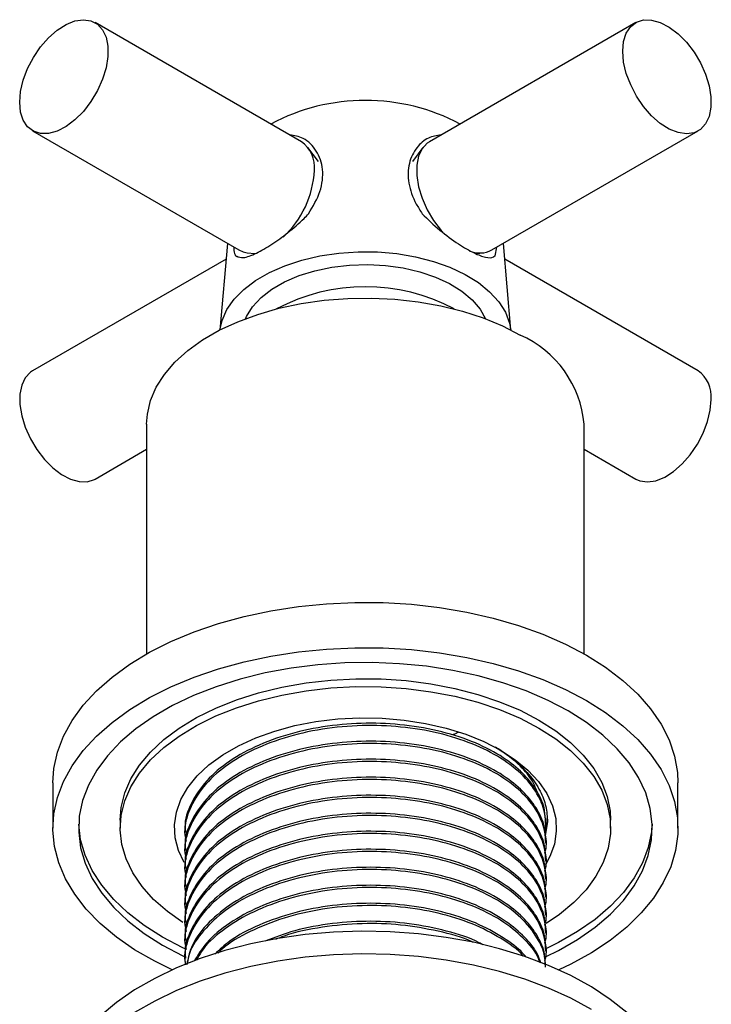
# Model space of a CAD drawing. Units: millimetres. Extents: x 5 to 995, y 5 to 995.
# Drawn here: x 151 to 201, y 203 to 274 of the extents above; entities that cross this region are included whole.
import ezdxf

# ---------------------------------------------------------------- set-up
doc = ezdxf.new("R2010")
doc.units = ezdxf.units.MM

msp = doc.modelspace()

# ---------------------------------------------------------------- linework, layer by layer
at = {"color": 7, "linetype": 'Continuous', "lineweight": 25}
for p, q in [((171.33, 265.148), (156.481, 273.72)), ((195.397, 273.72), (180.548, 265.148)), ((151.981, 265.926), (166.83, 257.354)), ((185.048, 257.354), (199.897, 265.926)), ((172.556, 263.733), (171.797, 264.732)), ((180.081, 264.732), (179.322, 263.733)), ((166.009, 257.828), (165.462, 251.587)), ((185.288, 256.923), (185.394, 257.554)), ((186.416, 251.587), (185.869, 257.828)), ((165.91, 256.698), (151.981, 248.657)), ((166.722, 256.839), (166.59, 256.923)), ((167.424, 257.157), (167.972, 257.088)), ((183.904, 257.088), (184.454, 257.157)), ((185.288, 256.923), (185.156, 256.839)), ((199.897, 248.657), (185.968, 256.698)), ((160.189, 244.798), (160.189, 228.272)), ((191.689, 228.272), (191.689, 244.798)), ((156.481, 240.862), (160.189, 243.003)), ((191.689, 243.003), (195.397, 240.862)), ((153.439, 218.996), (153.439, 215.729)), ((198.439, 215.729), (198.439, 218.996)), ((158.289, 216.301), (158.289, 215.729)), ((188.988, 215.849), (189.015, 216.416)), ((193.589, 215.729), (193.589, 216.301)), ((189.048, 216.175), (188.869, 215.196)), ((188.939, 215.93), (188.939, 216.092)), ((162.939, 215.443), (162.939, 215.282)), ((162.939, 214.147), (162.939, 213.985)), ((188.939, 214.633), (188.939, 214.795)), ((188.939, 213.337), (188.939, 213.499)), ((162.939, 212.851), (162.939, 212.689)), ((188.939, 212.041), (188.939, 212.203)), ((162.939, 211.555), (162.939, 211.393)), ((188.939, 210.745), (188.939, 210.907)), ((162.939, 210.258), (162.939, 210.097)), ((188.939, 209.448), (188.939, 209.61)), ((162.939, 208.962), (162.939, 208.8)), ((188.939, 208.152), (188.939, 208.314)), ((162.939, 207.666), (162.939, 207.504)), ((188.939, 206.856), (188.939, 207.018)), ((162.939, 206.37), (162.939, 206.208))]:
    msp.add_line(p, q, dxfattribs=at)
at = {"color": 7, "linetype": 'Continuous', "lineweight": 25, "flags": 128}
for points in [[(151.049, 267.986), (151.114, 268.764), (151.307, 269.584), (151.619, 270.415), (152.039, 271.221), (152.548, 271.97), (153.126, 272.631), (153.749, 273.177), (154.392, 273.586), (155.028, 273.841), (155.632, 273.931), (156.179, 273.853), (156.645, 273.61), (157.013, 273.212), (157.267, 272.676), (157.396, 272.022), (157.396, 271.279), (157.267, 270.476), (157.013, 269.646), (156.645, 268.824), (156.179, 268.042), (155.632, 267.333), (155.028, 266.726), (154.392, 266.246), (153.749, 265.913), (153.126, 265.739), (152.548, 265.733), (152.039, 265.894), (151.619, 266.216), (151.307, 266.686), (151.114, 267.284), (151.049, 267.986)], [(194.465, 271.66), (194.53, 272.362), (194.723, 272.96), (195.036, 273.43), (195.455, 273.752), (195.964, 273.913), (196.542, 273.907), (197.165, 273.733), (197.808, 273.4), (198.445, 272.92), (199.048, 272.313), (199.595, 271.604), (200.062, 270.823), (200.429, 270), (200.683, 269.17), (200.813, 268.367), (200.813, 267.624), (200.683, 266.971), (200.429, 266.434), (200.062, 266.036), (199.595, 265.793), (199.048, 265.715), (198.445, 265.806), (197.808, 266.06), (197.165, 266.469), (196.542, 267.015), (195.964, 267.677), (195.455, 268.426), (195.036, 269.232), (194.723, 270.062), (194.53, 270.883), (194.465, 271.66)], [(180.548, 265.148), (180.384, 265.038), (180.016, 264.64), (179.762, 264.104), (179.632, 263.45), (179.632, 262.707), (179.762, 261.904), (180.016, 261.074), (180.384, 260.251), (180.85, 259.47), (181.397, 258.761), (181.662, 258.475)], [(166.83, 257.354), (167.132, 257.221), (167.424, 257.157)], [(165.464, 251.588), (165.616, 252.275), (165.964, 253.06), (166.49, 253.81), (167.184, 254.514), (168.035, 255.158), (169.027, 255.73), (170.142, 256.221), (171.361, 256.622), (172.661, 256.926), (174.02, 257.127), (175.413, 257.221), (176.815, 257.208), (178.202, 257.086), (179.549, 256.859), (180.831, 256.531), (182.025, 256.107), (183.111, 255.594), (184.07, 255.003), (184.883, 254.343), (185.536, 253.627), (186.018, 252.866), (186.32, 252.075), (186.414, 251.588)], [(167.299, 252.4), (167.371, 252.557), (167.813, 253.263), (168.428, 253.923), (169.203, 254.525), (170.122, 255.056), (171.165, 255.503), (172.309, 255.858), (173.531, 256.113), (174.804, 256.263), (176.102, 256.304), (177.395, 256.236), (178.658, 256.059), (179.863, 255.779), (180.984, 255.4), (181.998, 254.931), (182.883, 254.381), (183.619, 253.763), (184.192, 253.09), (184.579, 252.4)], [(160.189, 244.798), (160.241, 245.536), (160.471, 246.512), (160.883, 247.467), (161.471, 248.391), (162.229, 249.273), (163.147, 250.103), (164.215, 250.87), (165.421, 251.566), (166.751, 252.183), (168.187, 252.713), (169.715, 253.151), (171.316, 253.49), (172.971, 253.728), (174.661, 253.861), (176.365, 253.887), (178.065, 253.807), (179.74, 253.622), (181.37, 253.333), (182.937, 252.944), (184.421, 252.459), (185.807, 251.885), (187.076, 251.227)], [(151.981, 248.657), (151.816, 248.547), (151.449, 248.149), (151.195, 247.612), (151.065, 246.959), (151.065, 246.215), (151.195, 245.412), (151.449, 244.582), (151.816, 243.76), (152.283, 242.978), (152.829, 242.269), (153.433, 241.663), (154.07, 241.183), (154.713, 240.849), (155.336, 240.676), (155.914, 240.669), (156.423, 240.831), (156.481, 240.862)], [(195.397, 240.862), (195.699, 240.729), (196.246, 240.652), (196.85, 240.742), (197.486, 240.997), (198.129, 241.406), (198.752, 241.952), (199.33, 242.613), (199.839, 243.362), (200.259, 244.168), (200.571, 244.998), (200.764, 245.819), (200.829, 246.596)], [(153.439, 218.996), (153.51, 220.029), (153.766, 221.203), (154.206, 222.357), (154.825, 223.484), (155.62, 224.574), (156.583, 225.618), (157.706, 226.606), (158.98, 227.532), (160.395, 228.387), (161.939, 229.164), (163.599, 229.857), (165.361, 230.46), (167.21, 230.967), (169.132, 231.376), (171.111, 231.682), (173.129, 231.883), (175.171, 231.977), (177.219, 231.963), (179.256, 231.843), (181.266, 231.615), (183.232, 231.283), (185.137, 230.85), (186.966, 230.318), (188.704, 229.692), (190.336, 228.977), (191.849, 228.18)], [(162.023, 205.523), (160.77, 206.136), (159.321, 206.972), (158.011, 207.881), (156.849, 208.855), (155.845, 209.885), (155.008, 210.964), (154.344, 212.083), (153.859, 213.232), (153.557, 214.401), (153.44, 215.582), (153.51, 216.763), (153.766, 217.936), (154.206, 219.091), (154.825, 220.218), (155.62, 221.308), (156.583, 222.351), (157.706, 223.34), (158.98, 224.266), (160.395, 225.121), (161.939, 225.898), (163.599, 226.591), (165.361, 227.193), (167.21, 227.701), (169.132, 228.11), (171.111, 228.416), (173.129, 228.617), (175.171, 228.711), (177.219, 228.697), (179.256, 228.576), (181.266, 228.349), (183.232, 228.017), (185.137, 227.583), (186.966, 227.051), (188.704, 226.426), (190.336, 225.711), (191.849, 224.914), (191.849, 224.914)], [(190.541, 224.159), (189.087, 224.922), (187.513, 225.602), (185.835, 226.192), (184.068, 226.688), (182.227, 227.084), (180.328, 227.378), (178.391, 227.566), (176.43, 227.647), (174.466, 227.62), (172.515, 227.485), (170.594, 227.244), (168.723, 226.899), (166.916, 226.452), (165.191, 225.908), (163.564, 225.273), (162.049, 224.55), (160.659, 223.748), (159.408, 222.873), (158.306, 221.934), (157.365, 220.938), (156.591, 219.895), (155.993, 218.815), (155.575, 217.706), (155.342, 216.58), (155.295, 215.446), (155.435, 214.314), (155.761, 213.195), (156.27, 212.1), (156.956, 211.037), (157.815, 210.016), (158.838, 209.048), (160.015, 208.139), (161.337, 207.3), (162.791, 206.537), (162.944, 206.465)], [(191.849, 228.18), (193.23, 227.307), (194.467, 226.365), (195.551, 225.362), (196.473, 224.306), (197.224, 223.206), (197.799, 222.071), (198.193, 220.911), (198.403, 219.734), (198.439, 218.996)], [(158.289, 216.301), (158.361, 217.218), (158.617, 218.257), (159.057, 219.274), (159.676, 220.261), (160.468, 221.205), (161.423, 222.097), (162.533, 222.928), (163.784, 223.689), (165.164, 224.371), (166.659, 224.968), (168.252, 225.473), (169.926, 225.881), (171.664, 226.187), (173.448, 226.388), (175.257, 226.482), (177.074, 226.469), (178.879, 226.348), (180.653, 226.12), (182.377, 225.788), (184.033, 225.356), (185.603, 224.827), (187.07, 224.208), (188.419, 223.506)], [(162.802, 208.925), (161.687, 209.719), (160.692, 210.597), (159.858, 211.529), (159.195, 212.506), (158.71, 213.517), (158.407, 214.551), (158.29, 215.598), (158.361, 216.646), (158.617, 217.685), (159.057, 218.703), (159.676, 219.689), (160.468, 220.633), (161.423, 221.526), (162.533, 222.357), (163.784, 223.117), (165.164, 223.8), (166.659, 224.396), (168.252, 224.901), (169.926, 225.309), (171.664, 225.615), (173.448, 225.816), (175.257, 225.911), (177.074, 225.897), (178.879, 225.776), (180.653, 225.548), (182.377, 225.216), (184.033, 224.784), (185.603, 224.256), (187.07, 223.637), (188.419, 222.934)], [(191.849, 224.914), (193.23, 224.041), (194.467, 223.099), (195.551, 222.095), (196.473, 221.039), (197.224, 219.94), (197.799, 218.805), (198.193, 217.644), (198.403, 216.468), (198.426, 215.286), (198.263, 214.107), (197.915, 212.942), (197.385, 211.8), (196.677, 210.691), (195.797, 209.623), (194.753, 208.606), (193.553, 207.647), (192.207, 206.756), (190.726, 205.939), (189.855, 205.523)], [(188.957, 206.476), (189.829, 206.908), (191.219, 207.711), (192.47, 208.585), (193.572, 209.525), (194.513, 210.521), (195.287, 211.563), (195.885, 212.644), (196.303, 213.753), (196.536, 214.879), (196.583, 216.013), (196.443, 217.145), (196.117, 218.263), (195.608, 219.359), (194.922, 220.422), (194.063, 221.443), (193.04, 222.411), (191.863, 223.319), (190.541, 224.159)], [(162.883, 213.24), (162.473, 214.124), (162.241, 215.038), (162.195, 215.96), (162.334, 216.88), (162.658, 217.784), (163.16, 218.66), (163.836, 219.497), (164.676, 220.282), (165.667, 221.006), (166.798, 221.659), (168.052, 222.232), (169.413, 222.716), (170.862, 223.106), (172.38, 223.397), (173.946, 223.583), (175.539, 223.664), (177.137, 223.637), (178.719, 223.503), (180.264, 223.264), (181.75, 222.923), (183.157, 222.485), (184.467, 221.956), (185.662, 221.342)], [(188.419, 223.506), (189.637, 222.727), (190.708, 221.88), (191.624, 220.973), (192.373, 220.018), (192.948, 219.022), (193.342, 217.998), (193.552, 216.956), (193.589, 216.301)], [(188.419, 222.934), (189.637, 222.155), (190.708, 221.308), (191.624, 220.402), (192.373, 219.446), (192.948, 218.451), (193.342, 217.427), (193.552, 216.385), (193.576, 215.336), (193.412, 214.291), (193.063, 213.262), (192.533, 212.258), (191.827, 211.292), (190.952, 210.372), (189.919, 209.509), (188.961, 208.852)], [(185.662, 221.342), (186.725, 220.653), (187.642, 219.896), (188.401, 219.084), (188.991, 218.226), (189.405, 217.335), (189.637, 216.421), (189.683, 215.499), (189.544, 214.579), (189.22, 213.675), (188.874, 213.038)], [(163.009, 207.006), (162.791, 207.108), (161.337, 207.872), (160.015, 208.711), (158.838, 209.619), (157.815, 210.588), (156.956, 211.608), (156.27, 212.671), (155.761, 213.767), (155.435, 214.886), (155.295, 216.015)], [(196.583, 216.015), (196.536, 215.451), (196.303, 214.324), (195.885, 213.216), (195.287, 212.135), (194.513, 211.092), (193.572, 210.096), (192.47, 209.157), (191.219, 208.282), (189.829, 207.48), (188.921, 207.03)], [(194.753, 202.44), (193.553, 203.398), (192.207, 204.289), (190.726, 205.106), (189.123, 205.842), (187.41, 206.49), (185.602, 207.046), (183.715, 207.505), (181.762, 207.862), (179.762, 208.116), (177.73, 208.264), (175.683, 208.304), (173.638, 208.237), (171.612, 208.062), (169.622, 207.782), (167.685, 207.399), (165.816, 206.916), (164.03, 206.336), (162.344, 205.666), (160.77, 204.909), (159.321, 204.073), (158.011, 203.164), (156.849, 202.191)], [(192.207, 202.656), (190.726, 203.473), (189.123, 204.208), (187.41, 204.857), (185.602, 205.413), (183.715, 205.871), (181.762, 206.229), (179.762, 206.483), (177.73, 206.631), (175.683, 206.671), (173.638, 206.604), (171.612, 206.429), (169.622, 206.149), (167.685, 205.766), (165.816, 205.283), (164.03, 204.703), (162.344, 204.032), (160.77, 203.276), (159.321, 202.44)]]:
    msp.add_lwpolyline(points, dxfattribs=at)
at = {"color": 7, "linetype": 'Continuous', "lineweight": 25}
for centre, radius, start, end in [((175.939, 253.607), 14.513, 61.99947, 118.00053), ((170.022, 263.315), 2.252, 354.20154, 54.48628), ((165.287, 263.417), 6.983, 312.64164, 357.29659), ((184.164, 259.039), 1.903, 246.71203, 297.66382), ((175.939, 241.145), 13.564, 61.86837, 118.13163), ((183.932, 244.102), 7.789, 5.13029, 66.18985), ((198.589, 246.824), 2.252, 354.20154, 54.48628)]:
    msp.add_arc(centre, radius, start, end, dxfattribs=at)
for points, knots in [([(171.853, 259.961), (172.166, 260.494), (172.637, 261.294), (172.865, 262.369), (172.887, 263.391), (172.492, 264.515), (171.595, 265.452), (170.815, 265.583), (170.48, 265.639)], [0, 0, 0, 0, 0.218359, 0.327985, 0.437576, 0.645445, 0.847401, 1, 1, 1, 1]), ([(181.403, 265.642), (181.08, 265.591), (180.4, 265.483), (179.562, 264.722), (179.001, 263.602), (178.974, 262.166), (179.418, 260.916), (179.878, 260.194), (180.025, 259.961)], [0, 0, 0, 0, 0.146567, 0.30853, 0.498846, 0.699866, 0.903458, 1, 1, 1, 1]), ([(166.683, 256.905), (166.823, 256.848), (167.133, 256.724), (168.017, 257.059), (169.164, 257.714), (170.383, 258.59), (171.284, 259.367), (171.744, 259.848), (171.853, 259.961)], [0, 0, 0, 0, 0.175219, 0.385017, 0.576025, 0.754199, 0.941807, 1, 1, 1, 1]), ([(180.025, 259.961), (180.436, 259.559), (181.26, 258.751), (182.624, 257.772), (183.779, 257.099), (184.634, 256.779), (185.048, 256.77), (185.197, 256.867), (185.214, 256.878)], [0, 0, 0, 0, 0.2090632, 0.4189728, 0.6100821, 0.7883512, 0.9760595, 1, 1, 1, 1]), ([(166.464, 257.565), (166.466, 257.477), (166.472, 257.197), (166.542, 257.035), (166.59, 256.923)], [0, 0, 0, 0, 0.313735, 1, 1, 1, 1]), ([(188.906, 215.43), (188.92, 215.859), (188.95, 216.733), (188.429, 218.114), (187.391, 219.502), (185.754, 220.788), (183.671, 221.843), (181.218, 222.615), (178.514, 223.061), (175.669, 223.165), (172.797, 222.905), (170.036, 222.267), (167.581, 221.291), (165.55, 220.032), (164.02, 218.534), (163.153, 216.905), (162.839, 215.622), (162.992, 214.932), (163.026, 214.775)], [0, 0, 0, 0, 0.053749, 0.109398, 0.176215, 0.242199, 0.307256, 0.373787, 0.440478, 0.505793, 0.573883, 0.643141, 0.711818, 0.779221, 0.848107, 0.917295, 0.981257, 1, 1, 1, 1]), ([(188.897, 216.091), (188.893, 216.402), (188.884, 217.158), (188.377, 218.335), (187.454, 219.565), (186.059, 220.737), (184.178, 221.789), (181.802, 222.629), (179.139, 223.152), (176.342, 223.332), (173.529, 223.165), (170.781, 222.641), (168.253, 221.768), (166.09, 220.585), (164.399, 219.149), (163.342, 217.525), (162.88, 216.253), (162.975, 215.563), (162.991, 215.445)], [0, 0, 0, 0, 0.040666, 0.098807, 0.157387, 0.215427, 0.283173, 0.352288, 0.421941, 0.490497, 0.558511, 0.628016, 0.700024, 0.770425, 0.841861, 0.914137, 0.985425, 1, 1, 1, 1]), ([(182.613, 222.612), (182.528, 222.568), (182.391, 222.496), (182.222, 222.451), (182.158, 222.434)], [0, 0, 0, 0, 0.61827, 1, 1, 1, 1]), ([(188.897, 214.794), (188.893, 215.106), (188.884, 215.862), (188.377, 217.039), (187.454, 218.269), (186.059, 219.44), (184.178, 220.493), (181.802, 221.333), (179.139, 221.856), (176.342, 222.036), (173.529, 221.869), (170.781, 221.344), (168.253, 220.471), (166.09, 219.289), (164.399, 217.853), (163.342, 216.229), (162.88, 214.956), (162.975, 214.266), (162.991, 214.149)], [0, 0, 0, 0, 0.040666, 0.098807, 0.157387, 0.215427, 0.283173, 0.352288, 0.421941, 0.490497, 0.558511, 0.628016, 0.700024, 0.770425, 0.841861, 0.914137, 0.985425, 1, 1, 1, 1]), ([(188.864, 213.971), (188.879, 214.019), (189.024, 214.494), (188.906, 215.433), (188.444, 216.817), (187.386, 218.206), (185.755, 219.491), (183.67, 220.547), (181.218, 221.318), (178.514, 221.765), (175.669, 221.869), (172.797, 221.608), (170.036, 220.971), (167.581, 219.995), (165.55, 218.735), (164.02, 217.237), (163.153, 215.609), (162.839, 214.325), (162.992, 213.635), (163.026, 213.479)], [0, 0, 0, 0, 0.006054, 0.06022, 0.115488, 0.181848, 0.247381, 0.311993, 0.37807, 0.444304, 0.509172, 0.576797, 0.645581, 0.713789, 0.780731, 0.849146, 0.91786, 0.981385, 1, 1, 1, 1]), ([(185.303, 221.549), (185.395, 221.494), (185.854, 221.218), (186.738, 220.589), (187.771, 219.592), (188.539, 218.447), (188.983, 217.297), (189.026, 216.549), (189.048, 216.175)], [0, 0, 0, 0, 0.038589, 0.193212, 0.407933, 0.622655, 0.811327, 1, 1, 1, 1]), ([(188.276, 218.375), (188.205, 218.574), (187.997, 219.154), (187.19, 220.163), (186.189, 221.01), (185.438, 221.467), (185.303, 221.549)], [0, 0, 0, 0, 0.167955, 0.489617, 0.90871, 1, 1, 1, 1]), ([(188.864, 212.675), (188.879, 212.723), (189.024, 213.198), (188.906, 214.137), (188.444, 215.521), (187.386, 216.91), (185.755, 218.195), (183.67, 219.25), (181.218, 220.022), (178.514, 220.469), (175.669, 220.572), (172.797, 220.312), (170.036, 219.674), (167.581, 218.699), (165.55, 217.439), (164.02, 215.941), (163.153, 214.313), (162.839, 213.029), (162.992, 212.339), (163.026, 212.183)], [0, 0, 0, 0, 0.006054, 0.06022, 0.115488, 0.181848, 0.247381, 0.311993, 0.37807, 0.444304, 0.509172, 0.576797, 0.645581, 0.713789, 0.780731, 0.849146, 0.91786, 0.981385, 1, 1, 1, 1]), ([(188.897, 213.498), (188.893, 213.809), (188.884, 214.566), (188.377, 215.743), (187.454, 216.972), (186.059, 218.144), (184.178, 219.197), (181.802, 220.036), (179.139, 220.56), (176.342, 220.74), (173.529, 220.573), (170.781, 220.048), (168.253, 219.175), (166.09, 217.993), (164.399, 216.557), (163.342, 214.932), (162.88, 213.66), (162.975, 212.97), (162.991, 212.853)], [0, 0, 0, 0, 0.040666, 0.098807, 0.157387, 0.215427, 0.283173, 0.352288, 0.421941, 0.490497, 0.558511, 0.628016, 0.700024, 0.770425, 0.841861, 0.914137, 0.985425, 1, 1, 1, 1]), ([(188.864, 211.379), (188.879, 211.426), (189.024, 211.902), (188.906, 212.841), (188.444, 214.224), (187.386, 215.613), (185.755, 216.899), (183.67, 217.954), (181.218, 218.726), (178.514, 219.172), (175.669, 219.276), (172.797, 219.016), (170.036, 218.378), (167.581, 217.403), (165.55, 216.143), (164.02, 214.645), (163.153, 213.016), (162.839, 211.733), (162.992, 211.043), (163.026, 210.886)], [0, 0, 0, 0, 0.006054, 0.06022, 0.115488, 0.181848, 0.247381, 0.311993, 0.37807, 0.444304, 0.509172, 0.576797, 0.645581, 0.713789, 0.780731, 0.849146, 0.91786, 0.981385, 1, 1, 1, 1]), ([(188.897, 212.202), (188.893, 212.513), (188.884, 213.269), (188.377, 214.446), (187.454, 215.676), (186.059, 216.848), (184.178, 217.9), (181.802, 218.74), (179.139, 219.264), (176.342, 219.444), (173.529, 219.276), (170.781, 218.752), (168.253, 217.879), (166.09, 216.696), (164.399, 215.261), (163.342, 213.636), (162.88, 212.364), (162.975, 211.674), (162.991, 211.557)], [0, 0, 0, 0, 0.040666, 0.098807, 0.157387, 0.215427, 0.283173, 0.352288, 0.421941, 0.490497, 0.558511, 0.628016, 0.700024, 0.770425, 0.841861, 0.914137, 0.985425, 1, 1, 1, 1]), ([(188.864, 210.082), (188.879, 210.13), (189.024, 210.606), (188.906, 211.544), (188.444, 212.928), (187.386, 214.317), (185.755, 215.603), (183.67, 216.658), (181.218, 217.43), (178.514, 217.876), (175.669, 217.98), (172.797, 217.72), (170.036, 217.082), (167.581, 216.106), (165.55, 214.847), (164.02, 213.349), (163.153, 211.72), (162.839, 210.437), (162.992, 209.747), (163.026, 209.59)], [0, 0, 0, 0, 0.006054, 0.06022, 0.115488, 0.181848, 0.247381, 0.311993, 0.37807, 0.444304, 0.509172, 0.576797, 0.645581, 0.713789, 0.780731, 0.849146, 0.91786, 0.981385, 1, 1, 1, 1]), ([(188.897, 210.906), (188.893, 211.217), (188.884, 211.973), (188.377, 213.15), (187.454, 214.38), (186.059, 215.551), (184.178, 216.604), (181.802, 217.444), (179.139, 217.967), (176.342, 218.147), (173.529, 217.98), (170.781, 217.455), (168.253, 216.583), (166.09, 215.4), (164.399, 213.964), (163.342, 212.34), (162.88, 211.068), (162.975, 210.378), (162.991, 210.26)], [0, 0, 0, 0, 0.040666, 0.098807, 0.157387, 0.215427, 0.283173, 0.352288, 0.421941, 0.490497, 0.558511, 0.628016, 0.700024, 0.770425, 0.841861, 0.914137, 0.985425, 1, 1, 1, 1]), ([(188.864, 208.786), (188.879, 208.834), (189.024, 209.309), (188.906, 210.248), (188.444, 211.632), (187.386, 213.021), (185.755, 214.306), (183.67, 215.362), (181.218, 216.133), (178.514, 216.58), (175.669, 216.684), (172.797, 216.423), (170.036, 215.786), (167.581, 214.81), (165.55, 213.55), (164.02, 212.052), (163.153, 210.424), (162.839, 209.14), (162.992, 208.45), (163.026, 208.294)], [0, 0, 0, 0, 0.006054, 0.06022, 0.115488, 0.181848, 0.247381, 0.311993, 0.37807, 0.444304, 0.509172, 0.576797, 0.645581, 0.713789, 0.780731, 0.849146, 0.91786, 0.981385, 1, 1, 1, 1]), ([(188.897, 209.609), (188.893, 209.921), (188.884, 210.677), (188.377, 211.854), (187.454, 213.084), (186.059, 214.255), (184.178, 215.308), (181.802, 216.148), (179.139, 216.671), (176.342, 216.851), (173.529, 216.684), (170.781, 216.159), (168.253, 215.286), (166.09, 214.104), (164.399, 212.668), (163.342, 211.044), (162.88, 209.771), (162.975, 209.081), (162.991, 208.964)], [0, 0, 0, 0, 0.040666, 0.098807, 0.157387, 0.215427, 0.283173, 0.352288, 0.421941, 0.490497, 0.558511, 0.628016, 0.700024, 0.770425, 0.841861, 0.914137, 0.985425, 1, 1, 1, 1]), ([(188.864, 207.49), (188.879, 207.538), (189.024, 208.013), (188.906, 208.952), (188.444, 210.335), (187.386, 211.725), (185.755, 213.01), (183.67, 214.065), (181.218, 214.837), (178.514, 215.284), (175.669, 215.387), (172.797, 215.127), (170.036, 214.489), (167.581, 213.514), (165.55, 212.254), (164.02, 210.756), (163.153, 209.128), (162.839, 207.844), (162.992, 207.154), (163.026, 206.998)], [0, 0, 0, 0, 0.006054, 0.06022, 0.115488, 0.181848, 0.247381, 0.311993, 0.37807, 0.444304, 0.509172, 0.576797, 0.645581, 0.713789, 0.780731, 0.849146, 0.91786, 0.981385, 1, 1, 1, 1]), ([(188.897, 208.313), (188.893, 208.624), (188.884, 209.381), (188.377, 210.557), (187.454, 211.787), (186.059, 212.959), (184.178, 214.012), (181.802, 214.851), (179.139, 215.375), (176.342, 215.555), (173.529, 215.388), (170.781, 214.863), (168.253, 213.99), (166.09, 212.808), (164.399, 211.372), (163.342, 209.747), (162.88, 208.475), (162.975, 207.785), (162.991, 207.668)], [0, 0, 0, 0, 0.040666, 0.098807, 0.157387, 0.215427, 0.283173, 0.352288, 0.421941, 0.490497, 0.558511, 0.628016, 0.700024, 0.770425, 0.841861, 0.914137, 0.985425, 1, 1, 1, 1]), ([(188.897, 207.017), (188.893, 207.328), (188.884, 208.084), (188.377, 209.261), (187.454, 210.491), (186.059, 211.663), (184.178, 212.715), (181.802, 213.555), (179.139, 214.079), (176.342, 214.259), (173.529, 214.091), (170.781, 213.567), (168.253, 212.694), (166.09, 211.511), (164.399, 210.076), (163.342, 208.451), (162.88, 207.179), (162.975, 206.489), (162.991, 206.372)], [0, 0, 0, 0, 0.040666, 0.098807, 0.157387, 0.215427, 0.283173, 0.352288, 0.421941, 0.490497, 0.558511, 0.628016, 0.700024, 0.770425, 0.841861, 0.914137, 0.985425, 1, 1, 1, 1]), ([(188.864, 206.194), (188.879, 206.241), (189.024, 206.717), (188.906, 207.656), (188.444, 209.039), (187.386, 210.428), (185.755, 211.714), (183.67, 212.769), (181.218, 213.541), (178.514, 213.987), (175.669, 214.091), (172.797, 213.831), (170.036, 213.193), (167.581, 212.218), (165.551, 210.958), (164.018, 209.46), (163.159, 207.831), (162.84, 206.606), (162.973, 205.974), (162.994, 205.876)], [0, 0, 0, 0, 0.006096, 0.060639, 0.116294, 0.183116, 0.249106, 0.314169, 0.380705, 0.447402, 0.512722, 0.580818, 0.650082, 0.718765, 0.786174, 0.855066, 0.924259, 0.988227, 1, 1, 1, 1]), ([(188.897, 205.721), (188.893, 206.032), (188.884, 206.788), (188.377, 207.965), (187.454, 209.195), (186.059, 210.366), (184.178, 211.419), (181.802, 212.259), (179.139, 212.782), (176.342, 212.962), (173.529, 212.795), (170.781, 212.27), (168.255, 211.397), (166.084, 210.215), (164.423, 208.779), (163.363, 207.311), (163.165, 206.322), (163.083, 205.914)], [0, 0, 0, 0, 0.042139, 0.102386, 0.163087, 0.22323, 0.29343, 0.365048, 0.437224, 0.508263, 0.578741, 0.650762, 0.725379, 0.79833, 0.872353, 0.947247, 1, 1, 1, 1]), ([(188.879, 205.881), (188.879, 206.035), (188.882, 206.633), (188.414, 207.743), (187.395, 209.132), (185.753, 210.418), (183.671, 211.473), (181.218, 212.245), (178.514, 212.691), (175.669, 212.795), (172.797, 212.535), (170.035, 211.897), (167.583, 210.921), (165.541, 209.662), (164.054, 208.162), (163.241, 206.877), (163.141, 206.112), (163.117, 205.928)], [0, 0, 0, 0, 0.021405, 0.082904, 0.156744, 0.229663, 0.301558, 0.375082, 0.448783, 0.520963, 0.59621, 0.672747, 0.748643, 0.82313, 0.899257, 0.975717, 1, 1, 1, 1]), ([(188.573, 206.012), (188.498, 206.227), (188.27, 206.881), (187.437, 207.897), (186.065, 209.071), (184.177, 210.123), (181.802, 210.963), (179.139, 211.486), (176.342, 211.666), (173.529, 211.499), (170.782, 210.974), (168.25, 210.102), (166.099, 208.917), (164.475, 207.582), (163.883, 206.586), (163.615, 206.137)], [0, 0, 0, 0, 0.034578, 0.10511, 0.174992, 0.25656, 0.339776, 0.42364, 0.506183, 0.588074, 0.671759, 0.758459, 0.843223, 0.929234, 1, 1, 1, 1]), ([(188.508, 206.04), (188.474, 206.143), (188.266, 206.769), (187.362, 207.832), (185.762, 209.122), (183.669, 210.176), (181.219, 210.948), (178.514, 211.395), (175.669, 211.498), (172.797, 211.238), (170.037, 210.6), (167.575, 209.626), (165.573, 208.361), (164.274, 207.192), (163.885, 206.42), (163.777, 206.205)], [0, 0, 0, 0, 0.016957, 0.102782, 0.187538, 0.271104, 0.356563, 0.442226, 0.526122, 0.613584, 0.702545, 0.79076, 0.877338, 0.965823, 1, 1, 1, 1]), ([(187.484, 206.454), (187.451, 206.498), (187.116, 206.95), (186.03, 207.766), (184.187, 208.829), (181.799, 209.666), (179.14, 210.19), (176.342, 210.37), (173.53, 210.202), (170.778, 209.679), (168.267, 208.8), (166.298, 207.777), (165.436, 206.977), (165.093, 206.659)], [0, 0, 0, 0, 0.009449, 0.096617, 0.198361, 0.30216, 0.406768, 0.509728, 0.611874, 0.716259, 0.824404, 0.930135, 1, 1, 1, 1]), ([(187.301, 206.506), (187.299, 206.509), (186.933, 206.995), (185.713, 207.814), (183.682, 208.883), (181.215, 209.651), (178.515, 210.099), (175.668, 210.202), (172.799, 209.941), (170.027, 209.307), (167.611, 208.318), (166.015, 207.43), (165.43, 206.83), (165.326, 206.724)], [0, 0, 0, 0, 0.00077, 0.107528, 0.212786, 0.320428, 0.42833, 0.534004, 0.644169, 0.756223, 0.867339, 0.976392, 1, 1, 1, 1]), ([(184.392, 207.331), (184.305, 207.381), (183.563, 207.805), (181.776, 208.355), (179.146, 208.897), (176.339, 209.074), (173.535, 208.901), (170.906, 208.428), (169.398, 207.854), (168.694, 207.587)], [0, 0, 0, 0, 0.022057, 0.188639, 0.356519, 0.521754, 0.685685, 0.853206, 1, 1, 1, 1]), ([(183.704, 207.491), (183.679, 207.504), (182.959, 207.871), (181.19, 208.337), (178.523, 208.806), (175.662, 208.909), (172.815, 208.63), (170.68, 208.208), (169.666, 207.788), (169.464, 207.705)], [0, 0, 0, 0, 0.006828, 0.193932, 0.381485, 0.565166, 0.756654, 0.951425, 1, 1, 1, 1])]:
    msp.add_open_spline(points, degree=3, knots=knots, dxfattribs=at)

doc.saveas('drawing.dxf')
